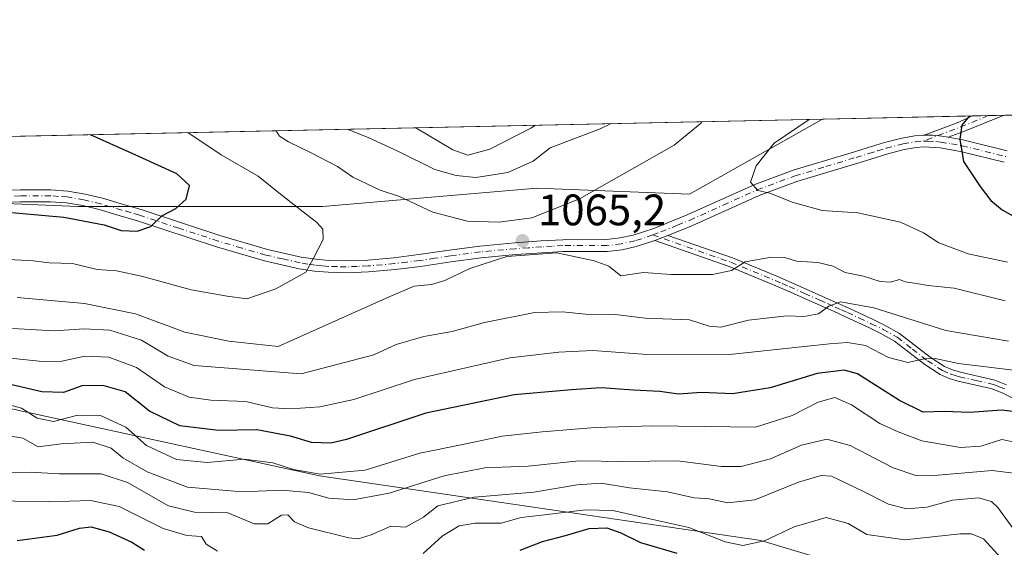
# Model space of a CAD drawing. Units: metres. Extents: x 644729 to 648184, y 4741520 to 4743905.
# Drawn here: x 646890 to 647114, y 4743786 to 4743905 of the extents above; entities that cross this region are included whole.
import ezdxf

# ---------------------------------------------------------------- set-up
doc = ezdxf.new("R2010")
doc.units = ezdxf.units.M
doc.header["$MEASUREMENT"] = 0
doc.linetypes.add('DGN Style 4', pattern=[2.6384748266838614, 1.318413404963828, -0.6592067024819142, 0.001648016756204785, -0.6592067024819142])
for name, color, linetype, lineweight in [('Arbolado forestal CxS', 92, 'Continuous', 0), ('Camino Cxs', 7, 'Continuous', 0), ('Camino eje', 30, 'DGN Style 4', 13), ('Comarca CxS', 21, 'Continuous', 0), ('Comunidad Autónoma CxS', 142, 'Continuous', 0), ('Curva de nivel maestra', 30, 'Continuous', 30), ('Curva de nivel normal', 30, 'Continuous', 0), ('Entidad de ámbito territorial CxS', 92, 'Continuous', 0), ('Espacio natural protegido CxS', 121, 'Continuous', 0), ('Municipio CxS', 4, 'Continuous', 0), ('Núcleo urbano CxS', 7, 'Continuous', 0), ('Provincia CxS', 1, 'Continuous', 0), ('Punto de cota en terreno', 7, 'Continuous', 0), ('Rótulo de punto de cota en terreno', 7, 'Continuous', 0)]:
    doc.layers.add(name, color=color, linetype=linetype, lineweight=lineweight)
doc.styles.add('Style-Arial', font='txt')

# ---------------------------------------------------------------- blocks, each defined once
blk = doc.blocks.new('*U12')
at = {"layer": 'Arbolado forestal CxS', "color": 92, "linetype": 'Continuous', "lineweight": 0}
blk.add_polyline3d([(647072.1902999999, 4743882.867799999, 1069.180800000002), (647041.9940999999, 4743865.801300001, 1067.528699999995), (647007.2125000004, 4743867.1931, 1061.452999999994), (646958.5181, 4743863.019900001, 1068.348100000003), (646926.5188999996, 4743863.020500001, 1074.839000000007), (646902.8673, 4743863.0207, 1075.646500000003), (646868.0856999997, 4743864.412500001, 1076.473499999993), (646827.7389000002, 4743860.2393, 1077.227299999999), (646803.5415000003, 4743838.362299999, 1078.173200000005), (646765.0225000001, 4743825.006300001, 1079.041700000002), (646707.0135000005, 4743795.514699999, 1077.885200000004), (646688.2707000002, 4743792.496900001, 1076.219599999997), (646684.2871000003, 4743813.0845, 1070.354600000006), (646683.2169000005, 4743841.9901, 1056.4804), (646683.2172999998, 4743858.048699999, 1048.555699999997), (646681.0767000001, 4743868.7545, 1040.706399999995), (646690.3947999999, 4743874.7443, 1038.254700000005)], close=True, dxfattribs=at)
blk = doc.blocks.new('5PATER')
at = {"layer": 'Núcleo urbano CxS', "linetype": 'Continuous', "lineweight": 0}
h = blk.add_hatch(color=51, dxfattribs=at)
edge = h.paths.add_edge_path()
edge.add_ellipse((0, 0), major_axis=(-0.1095731443231308, -0.1110710700762829), ratio=0.9994222409660322, start_angle=0, end_angle=360)
blk = doc.blocks.new('*U16')
at = {"layer": 'Camino Cxs', "color": 7, "linetype": 'Continuous', "lineweight": 0}
for points in [[(647113.5701000001, 4743873.050100001, 1078.065100000007), (647103.6101000002, 4743875.5001, 1074.954400000003), (647098.9700999996, 4743876.3301, 1074.222800000003), (647095.2500999998, 4743876.540100001, 1073.899399999995), (647093.5301000001, 4743876.4001, 1073.776100000003), (647090.8201000001, 4743875.9301, 1073.997600000002), (647087.0500999996, 4743874.950099999, 1074.288199999995), (647083.1801000005, 4743873.7601, 1074.217399999994), (647080.2500999998, 4743872.870100001, 1073.671600000001), (647066.4101, 4743868.690099999, 1077.699699999997), (647057.8201000001, 4743865.5101, 1073.608099999998), (647042.4700999996, 4743858.620100001, 1067.896999999997), (647037.0701000001, 4743856.420100001, 1068.062300000005), (647034.0900999998, 4743855.270099999, 1068.426000000007), (647029.8501000004, 4743853.880100001, 1068.568700000003), (647026.6601, 4743853.1801, 1068.098400000003), (647023.2500999998, 4743852.790100001, 1067.709400000007), (647013.2200999996, 4743852.7601, 1067.171700000006), (647008.4301000005, 4743852.4801, 1066.554399999994), (647002.4801000003, 4743852.0601, 1066.269), (646994.5601000005, 4743851.350099999, 1067.590899999996), (646987.7100999998, 4743850.420100001, 1073.190400000007), (646980.7901, 4743849.390100001, 1072.670199999993), (646975.0000999998, 4743848.675100001, 1075.066000000006), (646968.9401000004, 4743848.130100001, 1073.311499999996), (646963.8601000002, 4743847.940099999, 1071.998999999996), (646959.7500999998, 4743848.050100001, 1072.875), (646956.6401000004, 4743848.3301, 1073.964399999997), (646953.1801000005, 4743848.850099999, 1074.927200000006), (646945.2701000003, 4743850.6501, 1077.404599999994), (646934.3501000004, 4743853.860099999, 1080.790099999998), (646916.4401000004, 4743859.7301, 1078.679000000004), (646912.4901000002, 4743860.9101, 1077.635899999994), (646907.7200999996, 4743862.290100001, 1076.887799999997), (646903.9700999996, 4743863.200099999, 1077.821100000001), (646900.2500999998, 4743863.8301, 1078.812000000005), (646896.6300999997, 4743864.0801, 1079.531199999998), (646889.7701000003, 4743864.0701, 1081.410900000003), (646880.3101000005, 4743863.770099999, 1079.414099999995)], [(646880.2200999996, 4743866.460100001, 1080.168300000005), (646889.7301000003, 4743866.7601, 1080.834300000002), (646896.7200999996, 4743866.770099999, 1080.050799999997), (646900.5701000001, 4743866.5101, 1080.095700000005), (646904.5100999996, 4743865.840100001, 1079.641600000003), (646908.4200999998, 4743864.890100001, 1078.641399999993), (646913.2500999998, 4743863.4901, 1077.467699999994), (646917.2500999998, 4743862.290100001, 1077.563899999994), (646935.1501000002, 4743856.4301, 1079.614799999996), (646945.9501, 4743853.2501, 1077.696100000001), (646953.6801000005, 4743851.5001, 1074.799700000003), (646956.9600999998, 4743851.0001, 1074.428199999995), (646959.9101, 4743850.7401, 1073.260599999994), (646963.8501000004, 4743850.630100001, 1071.632500000007), (646968.7701000003, 4743850.8201, 1071.060599999997), (646974.6901000004, 4743851.350099999, 1072.615999999995), (646980.4301000005, 4743852.0601, 1072.040200000003), (646987.3300999999, 4743853.0801, 1074.946800000005), (646994.2600999996, 4743854.020099999, 1067.845000000001), (647002.2701000003, 4743854.7401, 1066.567999999999), (647008.2600999996, 4743855.170100001, 1067.404299999995), (647013.1401000004, 4743855.450099999, 1069.669299999994), (647023.0900999998, 4743855.4801, 1070.148199999996), (647026.2200999996, 4743855.840100001, 1068.989000000002), (647029.1401000004, 4743856.4801, 1068.145300000004), (647033.8701, 4743858.030099999, 1067.168699999995), (647041.4200999998, 4743861.090100001, 1068.5913), (647056.8000999996, 4743868.0001, 1073.327499999999), (647065.5601000005, 4743871.2401, 1076.568899999998), (647079.4700999996, 4743875.450099999, 1073.852100000004), (647082.3901000004, 4743876.340100001, 1075.564799999993), (647086.3101000005, 4743877.540100001, 1075.664399999994), (647090.2500999998, 4743878.5601, 1075.270499999999), (647093.1901000004, 4743879.0701, 1074.408599999995), (647095.1401000004, 4743879.2301, 1074.346699999995), (647095.3701, 4743879.228900001, 1074.332699999999), (647097.2121000001, 4743879.208100001, 1074.220799999996), (647099.3400999998, 4743879.0001, 1074.354800000001), (647100.8300999999, 4743878.731899999, 1074.478700000007), (647104.1700999998, 4743878.130100001, 1074.882299999997), (647114.2200999996, 4743875.6601, 1077.986099999995)]]:
    blk.add_polyline3d(points, dxfattribs=at)

msp = doc.modelspace()

# ---------------------------------------------------------------- linework, layer by layer
at = {"layer": 'Arbolado forestal CxS', "color": 92, "linetype": 'Continuous', "lineweight": 0, "extrusion": (-0.03548205177822713, -0.0007549526416592557, 0.9993700285920706), "elevation": -25472.34861302884, "flags": 128}
msp.add_lwpolyline([(-4729044.767660943, 747115.448478515), (-4729044.767660943, 747405.4928878576)], dxfattribs=at)
at = {"layer": 'Arbolado forestal CxS', "color": 92, "linetype": 'Continuous', "lineweight": 0, "extrusion": (-0.1516644937768503, -0.003226790396190895, 0.9884267646877793), "elevation": -112388.5849232221, "flags": 128}
msp.add_lwpolyline([(-4729045.651971301, 739340.4178282527), (-4729045.6519713, 739374.8722830041)], dxfattribs=at)
at = {"layer": 'Arbolado forestal CxS', "color": 92, "linetype": 'Continuous', "lineweight": 0, "extrusion": (-0.0984994485062206, -0.002096476357447124, 0.9951348971023242), "elevation": -72615.86698420515, "flags": 128}
msp.add_lwpolyline([(-4729039.449403523, 744373.55948513), (-4729039.449403523, 744377.2429354831)], dxfattribs=at)
at = {"layer": 'Arbolado forestal CxS', "color": 92, "linetype": 'Continuous', "lineweight": 0, "extrusion": (-0.08328243522138536, -0.001772643657590505, 0.9965244069856288), "elevation": -61231.06893420772, "flags": 128}
msp.add_lwpolyline([(-4729039.015051354, 745402.8496539115), (-4729039.015051354, 745406.5278678964)], dxfattribs=at)
at = {"layer": 'Arbolado forestal CxS', "color": 92, "linetype": 'Continuous', "lineweight": 0}
for points in [[(647124.5223000003, 4743745.7203, 1019.351699999999), (647113.1898999996, 4743759.908299999, 1017.1155), (647090.2905000001, 4743777.474300001, 1023.928400000004), (647058.1561000004, 4743787.070499999, 1031.434099999999), (646957.8278999999, 4743801.7357, 1046.146299999993), (646840.5727000004, 4743827.201900001, 1061.498699999996), (646823.4221000001, 4743836.6371, 1072.667300000001), (646803.5415000003, 4743838.362299999, 1078.173200000005), (646827.7389000002, 4743860.2393, 1077.227299999999), (646868.0856999997, 4743864.412500001, 1076.473499999993), (646902.8673, 4743863.0207, 1075.646500000003), (646926.5188999996, 4743863.020500001, 1074.839000000007), (646958.5181, 4743863.019900001, 1068.348100000003), (647007.2125000004, 4743867.1931, 1061.452999999994), (647041.9940999999, 4743865.801300001, 1067.528699999995), (647072.1902999999, 4743882.867799999, 1069.180800000002), (647138.1394999997, 4743884.271000001, 1076.488899999997)], [(647072.1904999996, 4743882.867900001, 1069.180900000007), (647041.9940999999, 4743865.801300001, 1067.528699999995), (647007.2125000004, 4743867.1931, 1061.452999999994), (646958.5181, 4743863.019900001, 1068.348100000003), (646926.5188999996, 4743863.020500001, 1074.839000000007), (646902.8673, 4743863.0207, 1075.646500000003), (646868.0856999997, 4743864.412500001, 1076.473499999993), (646827.7389000002, 4743860.2393, 1077.227299999999), (646803.5415000003, 4743838.362299999, 1078.173200000005)], [(647072.1904999996, 4743882.867900001, 1069.180900000007), (647041.9940999999, 4743865.801300001, 1067.528699999995), (647007.2125000004, 4743867.1931, 1061.452999999994), (646958.5181, 4743863.019900001, 1068.348100000003), (646926.5188999996, 4743863.020500001, 1074.839000000007), (646902.8673, 4743863.0207, 1075.646500000003), (646868.0856999997, 4743864.412500001, 1076.473499999993), (646827.7389000002, 4743860.2393, 1077.227299999999), (646803.5415000003, 4743838.362299999, 1078.173200000005)], [(646082.7449000003, 4743861.815400001, 844.3110000000015), (646540.7851999998, 4743871.561100001, 1047.723800000007), (646566.5525000002, 4743846.7937, 1055.997799999997), (646606.0033, 4743811.423900001, 1065.666599999997), (646637.7635000005, 4743794.8257, 1069.642099999998), (646671.0018999996, 4743789.717300001, 1074.539399999994), (646688.2707000002, 4743792.496900001, 1076.219599999997), (646707.0135000005, 4743795.514699999, 1077.885200000004), (646765.0225000001, 4743825.006300001, 1079.041700000002), (646803.5415000003, 4743838.362299999, 1078.173200000005), (646823.4221000001, 4743836.6371, 1072.667300000001), (646840.5727000004, 4743827.201900001, 1061.498699999996), (646957.8278999999, 4743801.7357, 1046.146299999993), (647058.1561000004, 4743787.070499999, 1031.434099999999), (647090.2905000001, 4743777.474300001, 1023.928400000004), (647113.1898999996, 4743759.908299999, 1017.1155), (647124.5223000003, 4743745.7203, 1019.351699999999)], [(646803.5415000003, 4743838.362299999, 1078.173200000005), (646823.4221000001, 4743836.6371, 1072.667300000001), (646840.5727000004, 4743827.201900001, 1061.498699999996), (646957.8278999999, 4743801.7357, 1046.146299999993), (647058.1561000004, 4743787.070499999, 1031.434099999999), (647090.2905000001, 4743777.474300001, 1023.928400000004), (647113.1898999996, 4743759.908299999, 1017.1155), (647124.5223000003, 4743745.7203, 1019.351699999999), (647144.4886999996, 4743687.3851, 997.4152999999933), (647158.0789000001, 4743663.752499999, 988.7998999999982), (647160.0639000004, 4743659.450300001, 986.8840000000055)], [(646803.5415000003, 4743838.362299999, 1078.173200000005), (646823.4221000001, 4743836.6371, 1072.667300000001), (646840.5727000004, 4743827.201900001, 1061.498699999996), (646957.8278999999, 4743801.7357, 1046.146299999993), (647058.1561000004, 4743787.070499999, 1031.434099999999), (647090.2905000001, 4743777.474300001, 1023.928400000004), (647113.1898999996, 4743759.908299999, 1017.1155), (647124.5223000003, 4743745.7203, 1019.351699999999), (647144.4886999996, 4743687.3851, 997.4152999999933), (647158.0789000001, 4743663.752499999, 988.7998999999982), (647160.0639000004, 4743659.450300001, 986.8840000000055)]]:
    msp.add_polyline3d(points, dxfattribs=at)
at = {"layer": 'Camino Cxs', "color": 7, "linetype": 'Continuous', "lineweight": 0, "extrusion": (0.00848218353380003, -0.1873066847186544, 0.9822648616448649), "elevation": -882016.2301169592, "flags": 128}
msp.add_lwpolyline([(861039.5207846389, 4626422.162323894), (861047.5142422975, 4626424.828476506), (861050.5752521493, 4626426.09941903)], dxfattribs=at)
at = {"layer": 'Camino Cxs', "color": 7, "linetype": 'Continuous', "lineweight": 0, "extrusion": (0.3308318312173064, -0.9299883862587398, 0.1602245326948054), "elevation": -4197498.41594202, "flags": 128}
msp.add_lwpolyline([(2199654.073824289, 682436.1874313526), (2199643.88996151, 682433.7585516698), (2199640.391842341, 682433.3341688964)], dxfattribs=at)
at = {"layer": 'Camino Cxs', "color": 7, "linetype": 'Continuous', "lineweight": 0, "extrusion": (-0.2902678553873748, -0.006174310761855352, 0.956925519575808), "elevation": -216095.5887364962, "flags": 128}
msp.add_lwpolyline([(-4729049.214683387, 715943.7117179165), (-4729049.214683387, 715951.3725627187)], dxfattribs=at)
at = {"layer": 'Camino Cxs', "color": 7, "linetype": 'Continuous', "lineweight": 0, "extrusion": (0.1055452702145142, 0.04073055731935519, 0.9935800006218926), "elevation": 262572.8235768845, "flags": 128}
msp.add_lwpolyline([(4192789.572370737, -2296606.836074194), (4192789.572370737, -2296603.621237076)], dxfattribs=at)
msp.add_lwpolyline([(4192789.572370737, -2296606.836074194), (4192789.572370737, -2296603.621237076)], dxfattribs=at)
at = {"layer": 'Camino Cxs', "color": 7, "linetype": 'Continuous', "lineweight": 0}
msp.add_polyline3d([(647100.8300999999, 4743878.731899999, 1074.478700000007), (647099.3400999998, 4743879.0001, 1074.354800000001), (647097.2121000001, 4743879.208100001, 1074.220799999996), (647095.3701, 4743879.228900001, 1074.332699999999), (647103.2368999999, 4743882.206700001, 1074.832599999994), (647106.2383000003, 4743883.592300001, 1075.070900000006), (647113.5674999999, 4743883.748299999, 1077.295100000003), (647104.1031, 4743879.9683, 1074.897599999997)], close=True, dxfattribs=at)
for points in [[(646880.2200999996, 4743866.460100001, 1080.168300000005), (646889.7301000003, 4743866.7601, 1080.834300000002), (646896.7200999996, 4743866.770099999, 1080.050799999997), (646900.5701000001, 4743866.5101, 1080.095700000005), (646904.5100999996, 4743865.840100001, 1079.641600000003), (646908.4200999998, 4743864.890100001, 1078.641399999993), (646913.2500999998, 4743863.4901, 1077.467699999994), (646917.2500999998, 4743862.290100001, 1077.563899999994), (646935.1501000002, 4743856.4301, 1079.614799999996), (646945.9501, 4743853.2501, 1077.696100000001), (646953.6801000005, 4743851.5001, 1074.799700000003), (646956.9600999998, 4743851.0001, 1074.428199999995), (646959.9101, 4743850.7401, 1073.260599999994), (646963.8501000004, 4743850.630100001, 1071.632500000007), (646968.7701000003, 4743850.8201, 1071.060599999997), (646974.6901000004, 4743851.350099999, 1072.615999999995), (646980.4301000005, 4743852.0601, 1072.040200000003), (646987.3300999999, 4743853.0801, 1074.946800000005), (646994.2600999996, 4743854.020099999, 1067.845000000001), (647002.2701000003, 4743854.7401, 1066.567999999999), (647008.2600999996, 4743855.170100001, 1067.404299999995), (647013.1401000004, 4743855.450099999, 1069.669299999994), (647023.0900999998, 4743855.4801, 1070.148199999996), (647026.2200999996, 4743855.840100001, 1068.989000000002), (647029.1401000004, 4743856.4801, 1068.145300000004), (647033.8701, 4743858.030099999, 1067.168699999995), (647041.4200999998, 4743861.090100001, 1068.5913), (647056.8000999996, 4743868.0001, 1073.327499999999), (647065.5601000005, 4743871.2401, 1076.568899999998), (647079.4700999996, 4743875.450099999, 1073.852100000004), (647082.3901000004, 4743876.340100001, 1075.564799999993), (647086.3101000005, 4743877.540100001, 1075.664399999994), (647090.2500999998, 4743878.5601, 1075.270499999999), (647093.1901000004, 4743879.0701, 1074.408599999995), (647095.1401000004, 4743879.2301, 1074.346699999995), (647095.3701, 4743879.228900001, 1074.332699999999)], [(647100.8300999999, 4743878.731799999, 1074.478700000007), (647099.3400999998, 4743879.0001, 1074.354800000001), (647097.2121000001, 4743879.208100001, 1074.220799999996), (647095.3701, 4743879.228900001, 1074.332699999999)], [(647100.8300999999, 4743878.731799999, 1074.478700000007), (647099.3400999998, 4743879.0001, 1074.354800000001), (647097.2121000001, 4743879.208100001, 1074.220799999996), (647095.3701, 4743879.228900001, 1074.332699999999)], [(647100.8300999999, 4743878.731799999, 1074.478700000007), (647104.1700999998, 4743878.130100001, 1074.882299999997), (647114.2200999996, 4743875.6601, 1077.986099999995)], [(647113.5701000001, 4743873.050100001, 1078.065100000007), (647103.6101000002, 4743875.5001, 1074.954400000003), (647098.9700999996, 4743876.3301, 1074.222800000003), (647095.2500999998, 4743876.540100001, 1073.899399999995), (647093.5301000001, 4743876.4001, 1073.776100000003), (647090.8201000001, 4743875.9301, 1073.997600000002), (647087.0500999996, 4743874.950099999, 1074.288199999995), (647083.1801000005, 4743873.7601, 1074.217399999994), (647080.2500999998, 4743872.870100001, 1073.671600000001), (647066.4101, 4743868.690099999, 1077.699699999997), (647057.8201000001, 4743865.5101, 1073.608099999998), (647042.4700999996, 4743858.620100001, 1067.896999999997), (647037.0701000001, 4743856.420100001, 1068.062300000005)], [(647034.0900999998, 4743855.270099999, 1068.426000000007), (647029.8501000004, 4743853.880100001, 1068.568700000003), (647026.6601, 4743853.1801, 1068.098400000003), (647023.2500999998, 4743852.790100001, 1067.709400000007), (647013.2200999996, 4743852.7601, 1067.171700000006), (647008.4301000005, 4743852.4801, 1066.554399999994), (647002.4801000003, 4743852.0601, 1066.269), (646994.5601000005, 4743851.350099999, 1067.590899999996), (646987.7100999998, 4743850.420100001, 1073.190400000007), (646980.7901, 4743849.390100001, 1072.670199999993), (646975.0000999998, 4743848.675100001, 1075.066000000006), (646968.9401000004, 4743848.130100001, 1073.311499999996), (646963.8601000002, 4743847.940099999, 1071.998999999996), (646959.7500999998, 4743848.050100001, 1072.875), (646956.6401000004, 4743848.3301, 1073.964399999997), (646953.1801000005, 4743848.850099999, 1074.927200000006), (646945.2701000003, 4743850.6501, 1077.404599999994), (646934.3501000004, 4743853.860099999, 1080.790099999998), (646916.4401000004, 4743859.7301, 1078.679000000004), (646912.4901000002, 4743860.9101, 1077.635899999994), (646907.7200999996, 4743862.290100001, 1076.887799999997), (646903.9700999996, 4743863.200099999, 1077.821100000001), (646900.2500999998, 4743863.8301, 1078.812000000005), (646896.6300999997, 4743864.0801, 1079.531199999998), (646889.7701000003, 4743864.0701, 1081.410900000003), (646880.3101000005, 4743863.770099999, 1079.414099999995)], [(647116.5800999999, 4743818.9301, 1053.571800000005), (647113.2401000002, 4743820.590100001, 1054.603799999997), (647110.7701000003, 4743821.5701, 1055.693400000004), (647103.0900999998, 4743823.300100001, 1062.272599999997), (647101.0301000001, 4743823.9301, 1062.974000000002), (647099.0000999998, 4743824.8201, 1062.661500000002), (647095.5000999998, 4743827.0601, 1060.620200000005), (647088.6101000002, 4743832.4101, 1062.042300000001), (647085.5000999998, 4743834.140100001, 1063.1826), (647082.8701, 4743835.420100001, 1062.666599999997), (647077.4501, 4743837.950099999, 1061.530100000004), (647074.7001, 4743839.190099999, 1062.8897), (647071.2001, 4743840.7501, 1062.927800000005), (647064.2301000003, 4743843.860099999, 1063.815300000002), (647061.0500999996, 4743845.220100001, 1065.2987), (647051.0100999996, 4743849.360099999, 1068.932000000001), (647034.0900999998, 4743855.270099999, 1068.426000000007), (647037.0701000001, 4743856.420100001, 1068.062300000005), (647051.7500999998, 4743851.300100001, 1068.633199999997), (647061.8501000004, 4743847.130100001, 1064.962499999994), (647065.0601000005, 4743845.7501, 1064.494399999996), (647072.0401, 4743842.6501, 1063.344299999997), (647078.3201000001, 4743839.840100001, 1064.106199999995), (647083.7600999996, 4743837.290100001, 1062.623900000006), (647086.4600999998, 4743835.9801, 1063.745599999995), (647089.7600999996, 4743834.140100001, 1062.704100000003), (647096.7001, 4743828.7601, 1061.267399999997), (647099.9801000003, 4743826.6601, 1063.090500000006), (647101.7500999998, 4743825.880100001, 1063.807100000005), (647103.6300999997, 4743825.300100001, 1063.151500000007), (647111.3800999997, 4743823.550100001, 1056.628400000002), (647114.0800999999, 4743822.4901, 1055.454199999993)], [(647037.0701000001, 4743856.420100001, 1068.062300000005), (647051.7500999998, 4743851.300100001, 1068.633199999997), (647061.8501000004, 4743847.130100001, 1064.962499999994), (647065.0601000005, 4743845.7501, 1064.494399999996), (647072.0401, 4743842.6501, 1063.344299999997), (647078.3201000001, 4743839.840100001, 1064.106199999995), (647083.7600999996, 4743837.290100001, 1062.623900000006), (647086.4600999998, 4743835.9801, 1063.745599999995), (647089.7600999996, 4743834.140100001, 1062.704100000003), (647096.7001, 4743828.7601, 1061.267399999997), (647099.9801000003, 4743826.6601, 1063.090500000006), (647101.7500999998, 4743825.880100001, 1063.807100000005), (647103.6300999997, 4743825.300100001, 1063.151500000007), (647111.3800999997, 4743823.550100001, 1056.628400000002), (647114.0800999999, 4743822.4901, 1055.454199999993)], [(647116.5800999999, 4743818.9301, 1053.571800000005), (647113.2401000002, 4743820.590100001, 1054.603799999997), (647110.7701000003, 4743821.5701, 1055.693400000004), (647103.0900999998, 4743823.300100001, 1062.272599999997), (647101.0301000001, 4743823.9301, 1062.974000000002), (647099.0000999998, 4743824.8201, 1062.661500000002), (647095.5000999998, 4743827.0601, 1060.620200000005), (647088.6101000002, 4743832.4101, 1062.042300000001), (647085.5000999998, 4743834.140100001, 1063.1826), (647082.8701, 4743835.420100001, 1062.666599999997), (647077.4501, 4743837.950099999, 1061.530100000004), (647074.7001, 4743839.190099999, 1062.8897), (647071.2001, 4743840.7501, 1062.927800000005), (647064.2301000003, 4743843.860099999, 1063.815300000002), (647061.0500999996, 4743845.220100001, 1065.2987), (647051.0100999996, 4743849.360099999, 1068.932000000001), (647034.0900999998, 4743855.270099999, 1068.426000000007)]]:
    msp.add_polyline3d(points, dxfattribs=at)
at = {"layer": 'Camino eje', "color": 30, "linetype": 'DGN Style 4', "lineweight": 13, "extrusion": (0.2486718416397165, -0.7985261498684378, 0.5481954972013185), "elevation": -3626607.405535486, "flags": 128}
msp.add_lwpolyline([(2028342.218158975, 2378388.368686786), (2028335.508737637, 2378387.252168881), (2028326.455439001, 2378386.270164002)], dxfattribs=at)
at = {"layer": 'Camino eje', "color": 30, "linetype": 'DGN Style 4', "lineweight": 13}
for points in [[(647033.6161000002, 4743856.5307, 1067.619999999995), (647035.4700999996, 4743857.225099999, 1067.383499999996), (647039.2451, 4743858.755100001, 1067.775399999999), (647041.9451000001, 4743859.8551, 1068.255099999995), (647049.6201, 4743863.300100001, 1070.484599999996), (647057.3101000005, 4743866.755100001, 1073.137600000002), (647065.9851000002, 4743869.965100001, 1077.042199999996), (647072.9401000004, 4743872.0701, 1074.440600000002), (647079.8601000002, 4743874.1601, 1073.831300000005), (647082.7851, 4743875.050100001, 1074.926200000002), (647084.7200999996, 4743875.645099999, 1074.953599999993), (647086.6801000005, 4743876.245100001, 1074.963099999994), (647090.5351, 4743877.245100001, 1074.407000000007), (647093.3601000002, 4743877.735099999, 1073.960099999997), (647095.1951000001, 4743877.8851, 1074.039499999999)], [(647095.1951000001, 4743877.8851, 1074.039499999999), (647096.1700999998, 4743877.880100001, 1074.054499999998), (647098.0301000001, 4743877.7751, 1074.123900000006), (647099.1551000001, 4743877.665100001, 1074.237699999998), (647101.5701000001, 4743877.2301, 1074.506500000003), (647103.8901000004, 4743876.815099999, 1074.893599999996), (647113.8951000003, 4743874.3551, 1077.981299999999)], [(647033.6161000002, 4743856.5307, 1067.619999999995), (647029.4951, 4743855.1801, 1068.295199999993), (647026.4401000004, 4743854.5101, 1068.490000000005), (647023.1700999998, 4743854.1351, 1068.909100000005), (647013.1801000005, 4743854.1051, 1068.422300000006), (647010.7401000002, 4743853.965100001, 1067.714099999997), (647008.3450999996, 4743853.825099999, 1066.987500000003), (647005.3501000004, 4743853.610099999, 1066.574099999998), (647002.3750999998, 4743853.4001, 1066.330400000006), (646994.4101, 4743852.6851, 1067.502299999993), (646987.5201000003, 4743851.7501, 1074.301800000001), (646984.0701000001, 4743851.2401, 1072.959700000007), (646980.6101000002, 4743850.725099999, 1072.408599999995), (646977.7251000004, 4743850.370100001, 1072.728199999998), (646974.8450999996, 4743850.012499999, 1073.842699999994), (646968.8551000003, 4743849.475099999, 1072.180399999997), (646966.3951000003, 4743849.380100001, 1071.372900000002), (646963.8551000003, 4743849.2851, 1071.814700000003), (646961.8850999996, 4743849.340100001, 1072.265599999999), (646959.8300999999, 4743849.395099999, 1073.071299999996), (646958.3551000003, 4743849.5251, 1073.673500000004), (646956.8000999996, 4743849.665100001, 1074.182700000005), (646955.1601, 4743849.915100001, 1074.531199999998), (646953.4301000005, 4743850.175100001, 1074.842399999994), (646949.4751000004, 4743851.075099999, 1076.002200000003), (646945.6101000002, 4743851.950099999, 1077.278999999995), (646940.1501000002, 4743853.5551, 1078.642500000002), (646934.7500999998, 4743855.145099999, 1080.180600000007), (646925.7950999998, 4743858.0801, 1078.024399999995), (646916.8450999996, 4743861.0101, 1078.092799999999), (646914.8450999996, 4743861.610099999, 1077.498600000006), (646912.8701, 4743862.200099999, 1076.783500000005), (646908.0701000001, 4743863.590100001, 1077.5959), (646904.2401000002, 4743864.520099999, 1078.719400000002), (646900.4101, 4743865.170100001, 1079.436799999996), (646898.4851000002, 4743865.300100001, 1079.586800000005), (646896.6750999996, 4743865.425100001, 1079.786900000006), (646889.7500999998, 4743865.415100001, 1081.123900000006), (646880.2651000004, 4743865.1151, 1079.785399999993)], [(647033.6161000002, 4743856.5307, 1067.619999999995), (647051.3800999997, 4743850.3301, 1068.724300000002), (647056.4301000005, 4743848.245100001, 1067.526800000007), (647061.4501, 4743846.175100001, 1065.092999999993), (647063.0401, 4743845.495100001, 1064.455600000001), (647064.6451000003, 4743844.8051, 1064.103600000002), (647068.1350999996, 4743843.255100001, 1062.715700000001), (647071.6201, 4743841.700099999, 1063.014599999995), (647073.3750999998, 4743840.915100001, 1063.422600000006), (647075.1250999998, 4743840.1351, 1063.608600000007), (647076.5000999998, 4743839.515100001, 1063.335099999997), (647077.8850999996, 4743838.895099999, 1062.789300000004), (647080.5950999996, 4743837.630100001, 1061.6973), (647083.3151000004, 4743836.3551, 1062.580300000001), (647085.9801000003, 4743835.0601, 1063.395199999999), (647089.1851000005, 4743833.2751, 1062.279999999999), (647092.6551000001, 4743830.585100001, 1059.764899999995), (647096.1001000004, 4743827.9101, 1060.798299999995), (647099.4901000002, 4743825.7401, 1062.801500000002), (647101.3901000004, 4743824.905099999, 1063.332500000004), (647102.4200999998, 4743824.590100001, 1063.469100000002), (647103.3601000002, 4743824.300100001, 1062.666400000002), (647107.2001, 4743823.4351, 1058.531300000002), (647111.0751, 4743822.5601, 1055.554999999993), (647112.4250999996, 4743822.030099999, 1054.834300000002), (647113.6601, 4743821.540100001, 1054.969500000007)]]:
    msp.add_polyline3d(points, dxfattribs=at)
at = {"layer": 'Comarca CxS', "color": 21, "linetype": 'Continuous', "lineweight": 0, "flags": 128}
msp.add_lwpolyline([(645045.0637000002, 4741525.3633), (644777.5100010991, 4741519.669982567), (644751.6562999992, 4742750.549300001), (644728.9200010984, 4743833.009982541), (645558.1670461951, 4743850.653899349), (648134.4700011259, 4743905.469982543), (648161.4622751764, 4742649.859737547), (648180.3921601302, 4741769.290822151), (648184.2000011243, 4741592.159982564), (645292.380910436, 4741530.625776084)], close=True, dxfattribs=at)
at = {"layer": 'Comunidad Autónoma CxS', "color": 142, "linetype": 'Continuous', "lineweight": 0, "flags": 128}
msp.add_lwpolyline([(645045.0637000002, 4741525.3633), (644777.5100010991, 4741519.669982567), (644751.6562999992, 4742750.549300001), (644728.9200010984, 4743833.009982541), (645558.1670461951, 4743850.653899349), (648134.4700011259, 4743905.469982543), (648161.4622751764, 4742649.859737547), (648180.3921601302, 4741769.290822151), (648184.2000011243, 4741592.159982564), (645292.380910436, 4741530.625776084)], close=True, dxfattribs=at)
at = {"layer": 'Curva de nivel maestra', "color": 30, "linetype": 'Continuous', "lineweight": 30, "flags": 128}
for points, elevation in [([(647105.6338000001, 4743883.579399999), (647103.9199999999, 4743881.470100001), (647103.4699999997, 4743878.3301), (647104.29, 4743873.220100001), (647108.0499999998, 4743867.550100001), (647110.5099999999, 4743864.360099999), (647113.0899999999, 4743862.2401), (647118.1100000005, 4743859.4301)], 1075), ([(646884.3700000001, 4743861.970100001), (646899.7000000002, 4743860.550100001), (646908.8099999997, 4743858.840100001), (646912.7100000001, 4743857.5601), (646916.3200000003, 4743857.380100001), (646919.4500000002, 4743858.440099999), (646921.9299999997, 4743860.880100001), (646925.0999999996, 4743862.5601), (646927.4699999997, 4743864.6801), (646928.2800000003, 4743867.7501), (646925.3399999999, 4743870.4301), (646916.6900000004, 4743874.360099999), (646905.7456999999, 4743879.326400001)], 1075), ([(647120.0999999996, 4743815.8301), (647112.9600000001, 4743816.6601), (647105.7300000006, 4743816.200099999), (647099.8700000001, 4743816.380100001), (647095.0899999999, 4743816.2501), (647089.7300000006, 4743818.880100001), (647080.2000000002, 4743824.960100001), (647077.1200000001, 4743825.7601), (647070.9800000006, 4743825.020099999), (647060.3200000003, 4743821.770099999), (647051.7599999999, 4743820.390100001), (647044.6799999997, 4743820.7301), (647039.4500000002, 4743820.360099999), (647035.2400000002, 4743820.970100001), (647029.25, 4743821.2401), (647021.8499999996, 4743821.7401), (647015.1500000004, 4743821.3301), (647002.1200000001, 4743820.190099999), (646981.9800000006, 4743816.040100001), (646963.9800000006, 4743810.020099999), (646960.3600000005, 4743809.210100001), (646956.0300000003, 4743809.370100001), (646951.1799999997, 4743810.8201), (646943.5800000001, 4743812.2301), (646934.8700000001, 4743812.040100001), (646926.0199999996, 4743813.140100001), (646919.1799999997, 4743816.4901), (646913.6500000004, 4743820.880100001), (646908.8499999996, 4743822.2501), (646903.9800000006, 4743822.340100001), (646899.6200000001, 4743820.7401), (646894.6399999997, 4743820.890100001), (646885.2599999999, 4743823.090100001)], 1050), ([(646889.0700000003, 4743787.0701), (646898.1500000004, 4743788.290100001), (646903.2599999999, 4743789.890100001), (646905.9100000003, 4743790.140100001), (646909.9600000001, 4743789.0601), (646915.1500000004, 4743786.670100001), (646917.9800000006, 4743784.840100001)], 1025), ([(647003.4500000002, 4743784.880100001), (647008.5199999996, 4743786.860099999), (647013.75, 4743788.1801), (647019.1299999999, 4743789.8301), (647023.1600000003, 4743789.950099999), (647026.3200000003, 4743788.780099999), (647030.7999999998, 4743786.590100001), (647039.0999999996, 4743784.220100001)], 1025)]:
    msp.add_lwpolyline(points, dxfattribs=dict(at, elevation=elevation))
at = {"layer": 'Curva de nivel normal', "color": 30, "linetype": 'Continuous', "lineweight": 0, "flags": 128}
for points, elevation in [([(647069.1767999995, 4743882.8036), (647061.2400000002, 4743877.4301), (647057.1399999997, 4743872.210100001), (647055.8399999999, 4743868.540100001), (647057.5199999996, 4743866.640100001), (647060.2599999999, 4743866.050100001), (647065.3099999997, 4743863.970100001), (647072.1399999997, 4743862.0801), (647080.2400000002, 4743861.5701), (647089.9400000004, 4743859.470100001), (647095.1600000003, 4743856.9801), (647098.7100000001, 4743854.7501), (647105.3200000003, 4743852.220100001), (647114.3200000003, 4743850.360099999)], 1070), ([(646947.9645999996, 4743880.2246), (646948.6900000004, 4743879.020099999), (646950.7800000003, 4743877.690099999), (646955.9199999999, 4743875.190099999), (646961.9100000003, 4743872.090100001), (646965.3799999999, 4743869.6801), (646971.5800000001, 4743866.700099999), (646976, 4743865.2501), (646983.5700000003, 4743861.6801), (646991.4699999997, 4743859.690099999), (646998.5999999996, 4743859.440099999), (647006.1399999997, 4743860.4101), (647016.9800000006, 4743864.720100001), (647038.4699999997, 4743876.950099999), (647044.3899999997, 4743881.780099999), (647044.7693999996, 4743882.284299999)], 1065), ([(646964.1089000005, 4743880.5681), (646968.8600000005, 4743878.6601), (646975.5999999996, 4743875.610099999), (646984.0300000003, 4743871.390100001), (646988.9100000003, 4743870.020099999), (646993.3899999997, 4743869.610099999), (647000.6799999997, 4743870.710100001), (647006.4400000004, 4743873.3301), (647010.2599999999, 4743876.350099999), (647021.6799999997, 4743880.6601), (647024.1330000004, 4743881.8452)], 1060), ([(646979.7378000002, 4743880.900599999), (646988.1399999997, 4743875.880100001), (646991.5599999997, 4743874.670100001), (646996.5899999999, 4743876.0601), (647005.8700000001, 4743880.780099999), (647006.9408, 4743881.4794)], 1055), ([(646885.7599999999, 4743851.020099999), (646892.6500000004, 4743850.6501), (646896.3200000003, 4743850.2301), (646901.6299999999, 4743850.0601), (646907.2400000002, 4743848.710100001), (646911.6600000003, 4743848.340100001), (646917.3200000003, 4743847.1601), (646928.6500000004, 4743844.040100001), (646936.8099999997, 4743842.610099999), (646941.2999999998, 4743842.040100001), (646947.9000000004, 4743844.2501), (646954.6900000004, 4743848.040100001), (646956.4000000004, 4743851.100099999), (646958.6100000005, 4743855.5001), (646958.5499999998, 4743857.880100001), (646957.2000000002, 4743859.370100001), (646948.9100000003, 4743865.770099999), (646943.9000000004, 4743869.9001), (646935.4699999997, 4743874.7601), (646927.8876999998, 4743879.797499999)], 1070), ([(646889.0700000003, 4743842.290100001), (646904.3300000001, 4743840.970100001), (646915.9800000006, 4743838.590100001), (646927.1699999999, 4743834.440099999), (646937.1600000003, 4743832.360099999), (646948.4100000003, 4743831.200099999), (646973.6500000004, 4743842.5001), (646979.3200000003, 4743844.9001), (646983.3200000003, 4743845.280099999), (646986.3200000003, 4743846.1501), (646991.9800000006, 4743848.940099999), (647000.4400000004, 4743851.670100001), (647011.7800000003, 4743852.4901), (647020.2800000003, 4743850.6601), (647023.6100000005, 4743849.4001), (647026.3200000003, 4743847.2601), (647031.4699999997, 4743847.9801), (647037.7599999999, 4743847.5701), (647047.1699999999, 4743847.5701), (647051.4900000002, 4743848.440099999), (647054.6500000004, 4743850.450099999), (647060.6500000004, 4743851.4801), (647063.6500000004, 4743851.4001), (647066.3200000003, 4743850.600099999), (647071.1799999997, 4743850.2401), (647074.6600000003, 4743849.4301), (647077.3799999999, 4743847.9901), (647081.5300000003, 4743847.140100001), (647085.3200000003, 4743845.960100001), (647087.7000000002, 4743845.790100001), (647089.7300000006, 4743846.380100001), (647091.0499999998, 4743845.840100001), (647093.1500000004, 4743845.600099999), (647096.2599999999, 4743845.050100001), (647102.1600000003, 4743844.450099999), (647113.7599999999, 4743841.520099999)], 1065), ([(646887.9800000006, 4743835.2401), (646897.4600000001, 4743834.7601), (646904.25, 4743835.170100001), (646910.1399999997, 4743834.860099999), (646917.3300000001, 4743832.5801), (646923.3600000005, 4743828.9901), (646929.2800000003, 4743826.890100001), (646953.6500000004, 4743824.950099999), (646970.1900000004, 4743829.2601), (646975.2599999999, 4743831.600099999), (646981.54, 4743833.470100001), (646987.9800000006, 4743834.5701), (646995.3200000003, 4743836.6501), (647006.7800000003, 4743838.9001), (647013.0999999996, 4743839.030099999), (647018.3200000003, 4743838.4901), (647025.1299999999, 4743838.4101), (647031.9199999999, 4743837.620100001), (647041.9800000006, 4743837.2301), (647046.4699999997, 4743835.800100001), (647049.1100000005, 4743835.5601), (647055.3600000005, 4743837.1601), (647064.0800000001, 4743838.120100001), (647067.9699999997, 4743838.030099999), (647071.3200000003, 4743838.5701), (647073.6500000004, 4743840.350099999), (647076.3200000003, 4743841.3101), (647083.8799999999, 4743839.9801), (647100.2400000002, 4743834.8201), (647114.5300000003, 4743832.350099999)], 1060), ([(646885.9800000006, 4743828.670100001), (646894.8399999999, 4743827.770099999), (646899.2100000001, 4743827.850099999), (646904.4100000003, 4743828.960100001), (646909.8799999999, 4743828.720100001), (646916.1600000003, 4743826.380100001), (646922.5499999998, 4743822.0101), (646928.1699999999, 4743819.630100001), (646933.0800000001, 4743818.9901), (646941.0499999998, 4743818.6801), (646947.1200000001, 4743817.220100001), (646951.3099999997, 4743817.0101), (646957.8799999999, 4743817.420100001), (646965.6500000004, 4743819.140100001), (646979.4000000004, 4743823.6801), (647001.0999999996, 4743828.5801), (647012.25, 4743829.880100001), (647019.9800000006, 4743830.290100001), (647031.3399999999, 4743829.450099999), (647051.0999999996, 4743829.380100001), (647073.7800000003, 4743831.8101), (647077.9100000003, 4743832.100099999), (647081.9900000002, 4743831.380100001), (647087.2400000002, 4743828.700099999), (647091.6299999999, 4743827.550100001), (647095.3200000003, 4743828.380100001), (647097.8200000003, 4743828.450099999), (647103.1699999999, 4743827.3301), (647116.2599999999, 4743825.720100001)], 1055), ([(646886.9500000002, 4743817.9901), (646890, 4743817.1601), (646893.5599999997, 4743814.880100001), (646897.3399999999, 4743814.130100001), (646902.8700000001, 4743815.590100001), (646908.0199999996, 4743815.520099999), (646913.7599999999, 4743812.8101), (646918.4600000001, 4743808.670100001), (646925.3200000003, 4743805.4901), (646932.2300000006, 4743804.8301), (646940.6500000004, 4743805.520099999), (646947.2300000006, 4743804.720100001), (646951.9000000004, 4743803.210100001), (646957.9800000006, 4743802.1601), (646968.2300000006, 4743803.040100001), (646980.6600000003, 4743806.920100001), (646990.0300000003, 4743808.790100001), (646999.3300000001, 4743810.8101), (647008.4600000001, 4743811.7601), (647020.5999999996, 4743812.7301), (647033.6500000004, 4743813.140100001), (647056.9800000006, 4743812.860099999), (647065.3200000003, 4743815.5101), (647071.2300000006, 4743818.4901), (647075.0300000003, 4743819.5601), (647078.8200000003, 4743817.940099999), (647085.25, 4743813.700099999), (647089.4299999997, 4743811.7601), (647094.8099999997, 4743809.7501), (647103.5800000001, 4743808.200099999), (647108.2199999997, 4743808.540100001), (647112.9800000006, 4743810.050100001), (647115.9600000001, 4743809.4001)], 1045), ([(646886.2599999999, 4743811.020099999), (646890.3600000005, 4743810.3201), (646893.8399999999, 4743808.360099999), (646899.0800000001, 4743809.050100001), (646906.2800000003, 4743809.4101), (646910.4199999999, 4743808.040100001), (646913.0700000003, 4743805.860099999), (646918.6500000004, 4743802.6501), (646927.7599999999, 4743799.220100001), (646940.2999999998, 4743798.1501), (646949.2300000006, 4743798.540100001), (646955.3300000001, 4743798.0101), (646959.9500000002, 4743796.700099999), (646965.4900000002, 4743796.280099999), (646973.6500000004, 4743797.8201), (646986.1600000003, 4743801.800100001), (646995.4400000004, 4743803.610099999), (647005.2999999998, 4743803.960100001), (647016.8700000001, 4743805.170100001), (647026.7999999998, 4743805.0101), (647039.2000000002, 4743805.1801), (647049.2400000002, 4743803.9101), (647053.75, 4743803.870100001), (647060.3799999999, 4743805.630100001), (647067.4500000002, 4743808.7301), (647073.2000000002, 4743810.130100001), (647078.5199999996, 4743808.690099999), (647088.3200000003, 4743803.590100001), (647093.4500000002, 4743801.880100001), (647096.7800000003, 4743801.800100001), (647110.7800000003, 4743803.0001), (647115.6699999999, 4743802.340100001)], 1040), ([(646887.4900000002, 4743802.520099999), (646891.9800000006, 4743802.5701), (646898.6500000004, 4743802.200099999), (646908.1399999997, 4743802.190099999), (646914.1299999999, 4743800.2501), (646923.4699999997, 4743794.9301), (646929.3600000005, 4743793.4801), (646936.9600000001, 4743793.360099999), (646942.9699999997, 4743790.860099999), (646946.0800000001, 4743790.870100001), (646949.1500000004, 4743792.850099999), (646950.6399999997, 4743792.9101), (646952.1200000001, 4743791.290100001), (646955.3200000003, 4743789.960100001), (646964.5, 4743787.670100001), (646966.5800000001, 4743787.4101), (646969.54, 4743788.340100001), (646974.04, 4743790.3201), (646977.3399999999, 4743790.130100001), (646981.5, 4743792.360099999), (646984.7000000002, 4743794.9301), (646992.9800000006, 4743796.9301), (647006.5800000001, 4743798.050100001), (647016.3799999999, 4743799.720100001), (647021.9000000004, 4743800.0801), (647028.3099999997, 4743799.030099999), (647036.9699999997, 4743798.1601), (647042.9900000002, 4743796.780099999), (647046.4199999999, 4743796.550100001), (647050.7199999997, 4743795.6601), (647056.8200000003, 4743796.280099999), (647066.7199999997, 4743800.300100001), (647071.9400000004, 4743801.8301), (647074.2400000002, 4743801.700099999), (647081.3799999999, 4743798.300100001), (647087.2599999999, 4743795.350099999), (647091.4199999999, 4743794.280099999), (647095.9400000004, 4743794.6601), (647101.8200000003, 4743796.2601), (647107.7300000006, 4743796.790100001), (647110.6200000001, 4743795.940099999), (647112.0599999997, 4743794.590100001), (647117.29, 4743787.350099999)], 1035), ([(646873.1200000001, 4743796.340100001), (646896.2100000001, 4743795.860099999), (646905.7100000001, 4743796.1601), (646912.2800000003, 4743794.780099999), (646922.2199999997, 4743789.770099999), (646927.6600000003, 4743788.220100001), (646931, 4743788.0101), (646932.0199999996, 4743786.2601), (646934.5899999999, 4743784.6601)], 1030), ([(646981.4000000004, 4743784.120100001), (646985.6799999997, 4743788.0601), (646989.5800000001, 4743790.390100001), (646993.1799999997, 4743790.9801), (646999.1100000005, 4743790.970100001), (647003.6500000004, 4743792.2601), (647008.9800000006, 4743792.890100001), (647018.3200000003, 4743794.020099999), (647024.5499999998, 4743793.860099999), (647032.9199999999, 4743792.020099999), (647041.8200000003, 4743790.0101), (647050.0800000001, 4743786.7601), (647054.1100000005, 4743785.9101), (647059.0499999998, 4743786.970100001), (647065.7599999999, 4743790.140100001), (647073.0599999997, 4743792.3201), (647078.0199999996, 4743790.9301), (647082.3300000001, 4743788.450099999), (647090.9400000004, 4743787.220100001), (647103.5300000003, 4743788.610099999), (647106.1299999999, 4743788.600099999), (647108.8700000001, 4743787.420100001), (647112.8200000003, 4743783.040100001)], 1030)]:
    msp.add_lwpolyline(points, dxfattribs=dict(at, elevation=elevation))
at = {"layer": 'Entidad de ámbito territorial CxS', "color": 92, "linetype": 'Continuous', "lineweight": 0, "flags": 128}
msp.add_lwpolyline([(645558.1670461951, 4743850.653899349), (648134.4700011259, 4743905.469982543)], dxfattribs=at)
at = {"layer": 'Espacio natural protegido CxS', "color": 121, "linetype": 'Continuous', "lineweight": 0, "flags": 128}
msp.add_lwpolyline([(645558.1670461951, 4743850.653899349), (648134.4700011259, 4743905.469982543), (648161.4622751764, 4742649.859737547), (648180.3921601302, 4741769.290822151), (648184.2000011243, 4741592.159982564), (645292.380910436, 4741530.625776084)], dxfattribs=at)
msp.add_lwpolyline([(645558.1670461951, 4743850.653899349), (648134.4700011259, 4743905.469982543), (648161.4622751764, 4742649.859737547), (648180.3921601302, 4741769.290822151), (648184.2000011243, 4741592.159982564), (645292.380910436, 4741530.625776084)], dxfattribs=at)
at = {"layer": 'Municipio CxS', "color": 4, "linetype": 'Continuous', "lineweight": 0, "flags": 128}
msp.add_lwpolyline([(645045.0637000002, 4741525.3633), (644777.5100010991, 4741519.669982567), (644751.6562999992, 4742750.549300001), (644728.9200010984, 4743833.009982541), (645558.1670461951, 4743850.653899349), (648134.4700011259, 4743905.469982543), (648161.4622751764, 4742649.859737547), (648180.3921601302, 4741769.290822151), (648184.2000011243, 4741592.159982564), (645292.380910436, 4741530.625776084)], close=True, dxfattribs=at)
at = {"layer": 'Provincia CxS', "color": 1, "linetype": 'Continuous', "lineweight": 0, "flags": 128}
msp.add_lwpolyline([(645045.0637000002, 4741525.3633), (644777.5100010991, 4741519.669982567), (644751.6562999992, 4742750.549300001), (644728.9200010984, 4743833.009982541), (645558.1670461951, 4743850.653899349), (648134.4700011259, 4743905.469982543), (648161.4622751764, 4742649.859737547), (648180.3921601302, 4741769.290822151), (648184.2000011243, 4741592.159982564), (645292.380910436, 4741530.625776084)], close=True, dxfattribs=at)

# ---------------------------------------------------------------- block references
at = {"layer": 'Arbolado forestal CxS', "color": 92, "linetype": 'Continuous', "lineweight": 0}
msp.add_blockref('*U12', (0, 0), dxfattribs=at)
at = {"layer": 'Camino Cxs', "color": 7, "linetype": 'Continuous', "lineweight": 0}
msp.add_blockref('*U16', (0, 0), dxfattribs=at)
at = {"layer": 'Punto de cota en terreno', "color": 7, "linetype": 'Continuous', "lineweight": 0, "xscale": 10, "yscale": 10, "zscale": 10}
msp.add_blockref('5PATER', (647003.9800000006, 4743855.199999999, 1065.199999999997), dxfattribs=at)

# ---------------------------------------------------------------- texts
at = {"layer": 'Rótulo de punto de cota en terreno', "color": 7, "linetype": 'Continuous', "lineweight": 0, "style": 'Style-Arial'}
msp.add_text('1065,2', height=7.000000000000002, dxfattribs=at).set_placement((647007.5077999998, 4743858.727800001))

doc.saveas('drawing.dxf')
